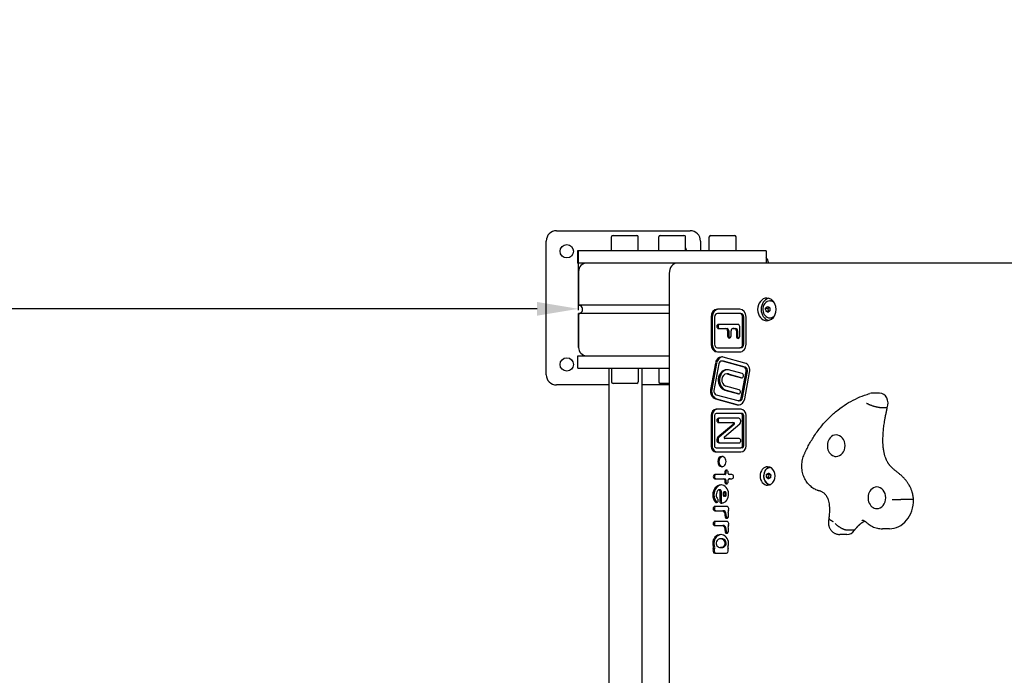
# Model space of a CAD drawing. Units: millimetres. Extents: x -2638 to 2327, y -1455 to 2539.
# Drawn here: x -1681 to -723, y 626 to 1264 of the extents above; entities that cross this region are included whole.
import ezdxf

# ---------------------------------------------------------------- set-up
doc = ezdxf.new("R2010")
doc.units = ezdxf.units.MM
doc.dimstyles.new('ISO-25', dxfattribs={"dimtxt": 2.5, "dimasz": 2.5, "dimexe": 1.25, "dimexo": 0.625, "dimtad": 1, "dimdec": 0, "dimtxsty": 'Standard', "dimcen": 2.5, "dimadec": 0, "dimazin": 0, "dimtfac": 1, "dimtdec": 0, "dimtmove": 0, "dimatfit": 3, "dimfxl": 1, "dimarcsym": 0})

# ---------------------------------------------------------------- blocks, each defined once
blk = doc.blocks.new('DS-34')
for p, q in [((6248.09, 389.54), (6378.09, 389.54)), ((6301.59, 370.04), (6301.59, 383.54)), ((6303.09, 385.04), (6326.09, 385.04)), ((6327.59, 370.04), (6327.59, 383.54)), ((6347.49, 370.04), (6347.49, 383.54)), ((6348.99, 385.04), (6371.99, 385.04)), ((6373.49, 370.04), (6373.49, 383.54)), ((6396.64, 370.04), (6396.64, 383.54)), ((6398.14, 385.04), (6421.14, 385.04)), ((6422.64, 370.04), (6422.64, 383.54)), ((6238.09, 249.54), (6238.09, 379.54)), ((6388.09, 379.54), (6388.09, 370.04)), ((6268.39, 370.04), (6268.39, 358.04)), ((6269.3, 370.04), (6268.39, 370.04)), ((6268.39, 370.04), (6268.39, 370.04)), ((6273.62, 370.04), (6269.3, 370.04)), ((6396.39, 370.04), (6273.62, 370.04)), ((6410.3, 370.04), (6396.39, 370.04)), ((6450.11, 370.04), (6410.3, 370.04)), ((6451.88, 370.04), (6450.11, 370.04)), ((6451.88, 370.04), (6451.88, 358.04)), ((6269.3, 358.04), (6268.39, 358.04)), ((6268.39, 358.04), (6268.39, 358.04)), ((6273.62, 358.04), (6269.3, 358.04)), ((6365.84, 358.04), (6273.62, 358.04)), ((7292.3, 358.04), (6365.84, 358.04)), ((6269.59, 350.04), (6269.59, 317.04)), ((6269.59, 317.04), (6269.59, 350.04)), ((6357.65, 348.04), (6357.65, -601.96)), ((6357.65, 317.04), (6269.59, 317.04)), ((6455.54, 321.29), (6456.11, 321.29)), ((6269.59, 309.04), (6269.59, 276.04)), ((6269.59, 276.04), (6269.59, 309.04)), ((6357.65, 309.04), (6269.59, 309.04)), ((6273.09, 314.65), (6273.09, 311.44)), ((6426.24, 313.22), (6404.63, 313.23)), ((6405.77, 309.13), (6404.63, 309.13)), ((6426.23, 309.12), (6404.63, 309.13)), ((6405.77, 309.13), (6404.63, 309.13)), ((6427.38, 309.12), (6405.77, 309.13)), ((6451.45, 314.35), (6454, 314.35)), ((6451.58, 311.47), (6454.13, 311.47)), ((6454, 314.35), (6454.85, 315.02)), ((6454.13, 311.47), (6454, 314.35)), ((6454.77, 311.07), (6454.13, 311.47)), ((6398.4, 305.63), (6398.39, 279.26)), ((6399.55, 305.63), (6399.54, 279.26)), ((6401.76, 305.63), (6401.75, 279.26)), ((6424.64, 298.46), (6405.68, 298.47)), ((6405.68, 298.47), (6405.68, 298.47)), ((6429.09, 279.24), (6429.1, 305.62)), ((6430.24, 279.24), (6430.25, 305.62)), ((6432.45, 279.24), (6432.46, 305.61)), ((6455.54, 304.79), (6456.11, 304.79)), ((6405.68, 294.37), (6412.75, 294.36)), ((6406.83, 294.37), (6413.9, 294.36)), ((6414.43, 292.31), (6414.43, 287.25)), ((6415.58, 292.31), (6415.58, 287.25)), ((6417.79, 287.25), (6417.79, 292.31)), ((6419.47, 294.36), (6421.28, 294.36)), ((6420.62, 294.36), (6419.47, 294.36)), ((6420.62, 294.36), (6419.47, 294.36)), ((6420.62, 294.36), (6422.43, 294.36)), ((6422.96, 292.31), (6422.96, 286.91)), ((6424.11, 292.31), (6424.1, 286.91)), ((6426.32, 286.91), (6426.32, 296.41)), ((6404.62, 275.75), (6426.23, 275.74)), ((6404.62, 271.65), (6426.22, 271.64)), ((6405.76, 271.65), (6426.31, 271.64)), ((6427.37, 275.74), (6426.23, 275.74)), ((6427.37, 275.74), (6426.23, 275.74)), ((6268.78, 268.04), (6272.99, 268.04)), ((6268.78, 256.04), (6268.78, 268.04)), ((6272.99, 268.04), (6357.65, 268.04)), ((6402.67, 260.91), (6397.91, 235.18)), ((6403.82, 260.91), (6399.06, 235.18)), ((6405.95, 260.01), (6401.19, 234.28)), ((6409.89, 262.74), (6408.75, 262.74)), ((6430.45, 256.85), (6409.38, 262.65)), ((6431.19, 260.85), (6410.12, 266.66)), ((6431.6, 256.85), (6410.52, 262.65)), ((6268.78, 256.04), (6272.99, 256.04)), ((6272.99, 256.04), (6357.65, 256.04)), ((6299.24, -509.96), (6299.24, 256.04)), ((6301.59, 256.04), (6301.59, 242.54)), ((6327.59, 256.04), (6327.59, 242.54)), ((6327.59, 256.04), (6327.59, 251.54)), ((6331.24, -509.96), (6331.24, 256.04)), ((6347.49, 256.04), (6347.49, 242.54)), ((6414.8, 250.3), (6413.65, 250.3)), ((6414.73, 250.16), (6427.86, 246.57)), ((6428.59, 250.57), (6415.47, 254.16)), ((6415.88, 250.16), (6428.78, 246.63)), ((6427.8, 226.94), (6432.62, 252.65)), ((6428.94, 226.94), (6433.76, 252.65)), ((6431.07, 226.02), (6435.89, 251.74)), ((6299.24, 239.54), (6248.09, 239.54)), ((6307.79, 241.04), (6303.09, 241.04)), ((6326.09, 241.04), (6307.79, 241.04)), ((6357.65, 239.54), (6331.24, 239.54)), ((6353.69, 241.04), (6348.99, 241.04)), ((6357.65, 241.04), (6353.69, 241.04)), ((6403.36, 230.09), (6424.37, 224.3)), ((6411.86, 234.48), (6424.96, 230.9)), ((6425.69, 234.9), (6412.59, 238.48)), ((6413.01, 234.48), (6425.87, 230.96)), ((6562.29, 231.55), (6555.41, 231.55)), ((6402.62, 226.09), (6423.63, 220.3)), ((6403.76, 226.09), (6424.78, 220.3)), ((6426.15, 224.22), (6425, 224.22)), ((6427.49, 215.96), (6403.32, 215.97)), ((6404.46, 211.87), (6403.32, 211.87)), ((6427.48, 211.86), (6403.32, 211.87)), ((6404.46, 211.87), (6403.32, 211.87)), ((6428.63, 211.86), (6404.46, 211.87)), ((6569.75, 217.43), (6562.87, 217.43)), ((6398.37, 209.93), (6398.36, 180.43)), ((6399.52, 209.93), (6399.51, 180.43)), ((6401.73, 209.93), (6401.72, 180.42)), ((6419.76, 201.19), (6405.04, 188.75)), ((6425.26, 207.12), (6405.67, 207.12)), ((6405.67, 207.12), (6405.67, 207.12)), ((6405.67, 203.02), (6419.29, 203.02)), ((6420.91, 201.19), (6406.19, 188.75)), ((6406.81, 203.02), (6420.44, 203.02)), ((6411.42, 189.16), (6426.25, 201.69)), ((6427.31, 204.16), (6427.31, 204.61)), ((6429.06, 180.42), (6429.07, 209.92)), ((6430.21, 180.42), (6430.22, 209.92)), ((6432.42, 180.42), (6432.43, 209.92)), ((6403.98, 186.28), (6403.98, 185.74)), ((6405.13, 186.28), (6405.13, 185.74)), ((6406.03, 183.24), (6425.62, 183.23)), ((6407.18, 183.24), (6425.66, 183.23)), ((6425.63, 187.33), (6411.89, 187.34)), ((6403.31, 178.49), (6427.48, 178.49)), ((6403.31, 174.38), (6427.48, 174.38)), ((6428.62, 178.49), (6427.48, 178.49)), ((6488.93, 171.85), (6488.93, 171.85)), ((6411.65, 154.72), (6411.65, 153.47)), ((6412.8, 154.72), (6412.8, 153.47)), ((6413.34, 156.77), (6413.33, 156.77)), ((6415.01, 153.47), (6415.01, 154.72)), ((6456.26, 159.29), (6456.34, 159.29)), ((6410.83, 152.47), (6402.14, 152.47)), ((6402.14, 152.47), (6402.14, 152.47)), ((6402.14, 148.37), (6410.83, 148.37)), ((6403.29, 148.37), (6411.98, 148.37)), ((6411.98, 152.47), (6410.83, 152.47)), ((6411.98, 152.47), (6410.84, 152.47)), ((6411.65, 147.37), (6411.65, 145.42)), ((6412.8, 147.37), (6412.8, 145.42)), ((6415.01, 145.42), (6415.01, 147.37)), ((6418.67, 152.47), (6415.83, 152.47)), ((6416.98, 148.37), (6415.83, 148.37)), ((6415.83, 148.37), (6418.67, 148.36)), ((6416.98, 148.37), (6415.83, 148.37)), ((6416.98, 148.37), (6418.7, 148.36)), ((6452.11, 149.93), (6454.66, 149.93)), ((6452.41, 152.79), (6454.96, 152.79)), ((6454.66, 149.93), (6454.96, 152.79)), ((6455.62, 149.04), (6454.66, 149.93)), ((6454.96, 152.79), (6455.45, 153.04)), ((6407.27, 137.58), (6406.12, 137.58)), ((6406.94, 136.57), (6406.94, 126.51)), ((6408.39, 142.36), (6407.78, 142.36)), ((6408.09, 136.57), (6408.09, 126.51)), ((6410.3, 134.52), (6410.3, 132.27)), ((6412.27, 135.52), (6411.12, 135.52)), ((6456.26, 142.79), (6456.34, 142.79)), ((6412.27, 131.27), (6411.12, 131.27)), ((6595.18, 128.09), (6588.3, 128.09)), ((6413.85, 121.39), (6402.13, 121.39)), ((6402.13, 121.39), (6402.13, 121.39)), ((6402.13, 117.29), (6409.9, 117.29)), ((6403.28, 117.29), (6411.05, 117.29)), ((6411.05, 117.29), (6409.9, 117.29)), ((6415.53, 118.83), (6415.53, 119.34)), ((6413.85, 106.85), (6402.13, 106.86)), ((6402.13, 106.86), (6402.13, 106.86)), ((6513.12, 109.6), (6513.12, 109.6)), ((6544.82, 107.94), (6544.82, 107.94)), ((6402.13, 102.76), (6409.9, 102.75)), ((6403.28, 102.76), (6411.04, 102.75)), ((6411.04, 102.75), (6409.9, 102.75)), ((6415.53, 104.3), (6415.53, 104.8)), ((6537.76, 98.29), (6530.88, 98.29)), ((6571.98, 99.67), (6565.1, 99.67)), ((6403.36, 91.59), (6402.21, 91.59)), ((6408.86, 89.99), (6407.71, 89.99)), ((6409.78, 89.88), (6408.63, 89.88)), ((6530.52, 94.13), (6523.63, 94.13)), ((6400.23, 78.87), (6400.31, 77.8)), ((6401.38, 78.87), (6401.45, 77.8)), ((6408.79, 81.42), (6407.64, 81.42)), ((6412.25, 83.07), (6411.11, 83.07)), ((6413.18, 85.8), (6412.04, 85.8)), ((6415.1, 77.83), (6415.16, 78.98)), ((6401.98, 75.92), (6413.42, 75.92)), ((6403.13, 75.92), (6413.46, 75.92))]:
    blk.add_line(p, q)
for centre in [(6258.09, 369.54), (6258.09, 259.54)]:
    blk.add_circle(centre, 6.5)
for centre, radius, start, end in [((6248.09, 379.54), 10, 90, 180), ((6303.09, 383.54), 1.5, 90, 180), ((6326.09, 383.54), 1.5, 0, 90), ((6348.99, 383.54), 1.5, 90, 180), ((6371.99, 383.54), 1.5, 0, 90), ((6378.09, 379.54), 10, 0, 90), ((6398.14, 383.54), 1.5, 90, 180), ((6421.14, 383.54), 1.5, 0, 90), ((6368.09, 369.54), 6.5, 4.41173, 33.88957), ((6248.09, 249.54), 10, 180, 270), ((6303.09, 242.54), 1.5, 180, 270), ((6326.09, 242.54), 1.5, 270, 0), ((6348.99, 242.54), 1.5, 180, 270), ((6555.41, 221.55), 10, 90, 105.83952), ((6504.24, 139.65), 3.18, 254.57865, 256.71354), ((6550.75, 107.62), 2.18, 227.37255, 229.85057)]:
    blk.add_arc(centre, radius, start, end)
for centre, major_axis, ratio, start_param, end_param in [((6277.24, 350.04), (0, 8), 0.955553, 0, 1.570796), ((6365.84, 348.04), (0, 10), 0.819152, 0, 1.570796), ((6448.97, 355.04), (0, 10), 0.573576, 5.017082, 5.750285), ((6269.59, 313.04), (0, -4), 0.955553, 0, 3.141593), ((6452.67, 313.04), (0, -11), 0.819152, 3.141593, 6.283185), ((6456.11, 313.04), (0, -11), 0.819152, 3.333739, 6.091039), ((6455.54, 313.04), (0, -8.25), 0.819152, 3.141593, 4.76699), ((6452.67, 313.04), (0, -11), 0.819152, 0, 3.141593), ((6455.54, 313.04), (0, -8.25), 0.819152, 2.360282, 3.141593), ((6456.11, 313.04), (0, -8.25), 0.819152, 2.607522, 3.141593), ((6404.63, 305.63), (0, 7.6), 0.819152, 0, 1.570465), ((6405.77, 305.63), (0, 7.6), 0.819152, 0.010573, 1.570465), ((6404.63, 305.63), (0, 3.5), 0.819152, 6.282863, 7.85365), ((6404.63, 305.63), (0, 7.6), 0.819152, 6.282863, 6.283185), ((6405.77, 305.63), (0, 3.5), 0.819152, 6.282863, 6.283185), ((6405.77, 305.63), (0, 3.5), 0.819152, 0, 0.000322), ((6426.23, 305.62), (0, 3.5), 0.819152, 4.712067, 6.282863), ((6426.23, 305.62), (0, 7.6), 0.819152, 4.712067, 6.282863), ((6427.38, 305.62), (0, 3.5), 0.819152, 4.712067, 6.282863), ((6455.54, 313.04), (0, -8.25), 0.819152, 4.76699, 6.283185), ((6455.54, 313.04), (0, -8.25), 0.819152, 0, 0.781311), ((6405.68, 296.42), (0, 2.05), 0.819152, 0, 1.570474), ((6406.83, 296.42), (0, 2.05), 0.819152, 0.020656, 1.570474), ((6405.68, 296.42), (0, 2.05), 0.819152, 6.282863, 6.283185), ((6424.64, 296.41), (0, 2.05), 0.819152, 4.712067, 6.282863), ((6456.11, 313.04), (0, -8.25), 0.819152, 0, 0.534071), ((6405.68, 296.42), (0, -2.05), 0.819152, 4.712067, 6.282863), ((6406.83, 296.42), (0, -2.05), 0.819152, 4.712067, 6.282863), ((6412.75, 292.31), (0, -2.05), 0.819152, 1.570474, 3.14127), ((6413.9, 292.31), (0, -2.05), 0.819152, 1.570474, 3.14127), ((6416.11, 287.25), (0, -2.05), 0.819152, 4.712067, 6.282863), ((6417.26, 287.25), (0, -2.05), 0.819152, 4.712067, 5.934713), ((6416.11, 287.25), (0, -2.05), 0.819152, 6.282863, 7.853659), ((6419.47, 292.31), (0, 2.05), 0.819152, 6.282863, 7.853659), ((6420.62, 292.31), (0, 2.05), 0.819152, 0, 0.000322), ((6420.62, 292.31), (0, 2.05), 0.819152, 6.282863, 6.283185), ((6421.28, 292.31), (0, -2.05), 0.819152, 1.570474, 3.14127), ((6422.43, 292.31), (0, -2.05), 0.819152, 1.570474, 3.14127), ((6404.62, 279.25), (0, -7.6), 0.819152, 4.712058, 6.282617), ((6405.77, 279.25), (0, -7.6), 0.819152, 4.712058, 6.282617), ((6404.62, 279.25), (0, -3.5), 0.819152, 4.712058, 6.282617), ((6424.64, 286.91), (0, -2.05), 0.819152, 4.712067, 6.282863), ((6425.78, 286.91), (0, -2.05), 0.819152, 4.712067, 5.934713), ((6424.64, 286.91), (0, -2.05), 0.819152, 6.282863, 7.853659), ((6426.23, 279.24), (0, -7.6), 0.819152, 6.282617, 7.853659), ((6426.23, 279.24), (0, -3.5), 0.819152, 0, 1.570474), ((6427.37, 279.24), (0, -3.5), 0.819152, 6.282617, 7.853659), ((6277.24, 276.04), (0, 8), 0.955553, 1.570796, 3.141571), ((6426.23, 279.24), (0, -3.5), 0.819152, 6.282617, 6.283185), ((6408.75, 259.24), (0, 7.6), 0.819152, 0, 1.348821), ((6409.89, 259.24), (0, 7.6), 0.819152, 0.092236, 1.348821), ((6408.75, 259.24), (0, 3.5), 0.819152, 0, 1.348821), ((6408.75, 259.24), (0, 7.6), 0.819152, 6.061193, 6.283185), ((6408.75, 259.24), (0, 3.5), 0.819152, 6.061193, 6.283185), ((6409.89, 259.24), (0, 3.5), 0.819152, 6.061193, 6.283185), ((6429.82, 253.43), (0, 7.6), 0.819152, 4.487495, 6.061194), ((6413.65, 244.32), (0, 10.08), 0.819152, 0, 2.923112), ((6414.8, 244.32), (0, 10.08), 0.819152, 0.069495, 2.923112), ((6413.65, 244.32), (0, 5.98), 0.819152, 0, 2.923112), ((6413.65, 244.32), (0, 10.08), 0.819152, 6.061227, 6.283185), ((6413.65, 244.32), (0, 5.98), 0.819152, 6.061227, 6.283185), ((6414.8, 244.32), (0, 5.98), 0.819152, 0, 0.000341), ((6414.8, 244.32), (0, 5.98), 0.819152, 6.061227, 6.283185), ((6428.23, 248.57), (0, 2.05), 0.819152, 4.492169, 6.062966), ((6429.82, 253.43), (0, 3.5), 0.819152, 4.487495, 6.061194), ((6430.97, 253.43), (0, 3.5), 0.819152, 4.487495, 6.061194), ((6428.23, 248.57), (0, -2.05), 0.819152, 6.062965, 6.283185), ((6428.23, 248.57), (0, -2.05), 0.819152, 0, 1.350576), ((6403.99, 233.51), (0, -7.6), 0.819152, 4.490414, 6.061203), ((6405.14, 233.51), (0, -7.6), 0.819152, 4.490414, 6.061203), ((6403.99, 233.51), (0, -3.5), 0.819152, 4.490414, 6.061203), ((6425.32, 232.9), (0, -2.05), 0.819152, 6.062965, 6.283185), ((6425.32, 232.9), (0, -2.05), 0.819152, 0, 1.350576), ((6425.32, 232.9), (0, 2.05), 0.819152, 4.492169, 6.062966), ((6562.29, 221.55), (0, 10), 0.819152, 4.287084, 6.283185), ((6425, 227.72), (0, -7.6), 0.819152, 6.061203, 6.283185), ((6425, 227.72), (0, -3.5), 0.819152, 6.061203, 6.283185), ((6426.15, 227.72), (0, -7.6), 0.819152, 6.061203, 6.19095), ((6425, 227.72), (0, -3.5), 0.819152, 0, 1.345903), ((6425, 227.72), (0, -7.6), 0.819152, 0, 1.345903), ((6426.15, 227.72), (0, -3.5), 0.819152, 0, 1.345903), ((6403.32, 209.93), (0, 6.04), 0.819152, 0, 1.57039), ((6404.46, 209.93), (0, 6.04), 0.819152, 0.011903, 1.57039), ((6403.32, 209.93), (0, 1.94), 0.819152, 6.282863, 7.853575), ((6403.32, 209.93), (0, 6.04), 0.819152, 6.282863, 6.283185), ((6404.46, 209.93), (0, 1.94), 0.819152, 6.282863, 6.283185), ((6404.46, 209.93), (0, 1.94), 0.819152, 0, 0.000322), ((6427.48, 209.92), (0, 1.94), 0.819152, 4.712067, 6.282863), ((6427.48, 209.92), (0, 6.04), 0.819152, 4.712067, 6.282863), ((6428.63, 209.92), (0, 1.94), 0.819152, 4.712067, 6.282863), ((6405.67, 205.07), (0, 2.05), 0.819152, 0, 1.570474), ((6405.67, 205.07), (0, -2.05), 0.819152, 4.712067, 6.282863), ((6406.81, 205.07), (0, 2.05), 0.819152, 0.020656, 1.570474), ((6406.81, 205.07), (0, -2.05), 0.819152, 4.712067, 6.282863), ((6405.67, 205.07), (0, 2.05), 0.819152, 6.282863, 6.283185), ((6419.29, 202.02), (0, 1), 0.819152, 3.747311, 6.282863), ((6420.44, 202.02), (0, 1), 0.819152, 3.747311, 6.282863), ((6425.26, 204.62), (0, 2.5), 0.819152, 4.712067, 6.282863), ((6424.85, 204.16), (0, -3), 0.819152, 0.605718, 1.570474), ((6406.44, 186.28), (0, 3), 0.819152, 0.605718, 1.570474), ((6406.03, 185.74), (0, -2.5), 0.819152, 4.712067, 6.282863), ((6407.59, 186.28), (0, 3), 0.819152, 0.605718, 1.570474), ((6407.18, 185.74), (0, -2.5), 0.819152, 4.712067, 6.282863), ((6411.89, 188.34), (0, 1), 0.819152, 0.605718, 3.14127), ((6425.62, 185.28), (0, -2.05), 0.819152, 6.282863, 7.853659), ((6425.62, 185.28), (0, 2.05), 0.819152, 4.712067, 6.282863), ((6520.04, 180.52), (0, 10.5), 0.819152, 0.761555, 3.141593), ((6520.04, 180.52), (0, 10.5), 0.819152, 0, 0.761555), ((6520.04, 180.52), (0, 10.5), 0.819152, 3.141593, 6.283185), ((6403.31, 180.42), (0, -6.04), 0.819152, 4.711983, 6.283185), ((6404.45, 180.42), (0, -6.04), 0.819152, 4.711983, 6.283185), ((6403.31, 180.42), (0, -1.94), 0.819152, 4.711983, 6.283185), ((6427.48, 180.42), (0, -1.94), 0.819152, 0, 1.570474), ((6427.48, 180.42), (0, -6.04), 0.819152, 0, 1.570474), ((6428.62, 180.42), (0, -1.94), 0.819152, 0, 1.570474), ((6408.91, 165.04), (0, -5), 0.819152, 3.141593, 6.283185), ((6410.06, 165.04), (0, -5), 0.819152, 3.282096, 6.142682), ((6408.91, 165.04), (0, -5), 0.819152, 0, 3.141593), ((6410.84, 153.47), (0, 1), 0.819152, 3.141593, 4.712067), ((6413.33, 154.72), (0, 2.05), 0.819152, 0, 1.570474), ((6411.98, 153.47), (0, 1), 0.819152, 3.14127, 4.712067), ((6414.48, 154.72), (0, 2.05), 0.819152, 0.348472, 1.570474), ((6413.33, 154.72), (0, 2.05), 0.819152, 6.282863, 6.283185), ((6413.33, 154.72), (0, 2.05), 0.819152, 4.712067, 6.282863), ((6415.83, 153.47), (0, -1), 0.819152, 4.712067, 6.282863), ((6453.4, 151.04), (0, -9), 0.819152, 3.141593, 6.283185), ((6456.84, 151.04), (0, -9), 0.819152, 3.377168, 6.04761), ((6456.26, 151.04), (0, -8.25), 0.819152, 3.141593, 4.58482), ((6453.4, 151.04), (0, -9), 0.819152, 0, 3.141593), ((6456.26, 151.04), (0, -8.25), 0.819152, 3.129817, 3.141593), ((6402.14, 150.42), (0, 2.05), 0.819152, 0, 1.570474), ((6402.14, 150.42), (0, -2.05), 0.819152, 4.712067, 6.282863), ((6403.29, 150.42), (0, 2.05), 0.819152, 0.020656, 1.570474), ((6403.29, 150.42), (0, -2.05), 0.819152, 4.712067, 6.282863), ((6402.14, 150.42), (0, 2.05), 0.819152, 6.282863, 6.283185), ((6410.84, 153.47), (0, 1), 0.819152, 3.14127, 3.141593), ((6410.83, 147.37), (0, -1), 0.819152, 1.570474, 3.14127), ((6413.33, 145.42), (0, -2.05), 0.819152, 4.712067, 6.282863), ((6411.98, 147.37), (0, -1), 0.819152, 1.570474, 3.14127), ((6414.48, 145.42), (0, -2.05), 0.819152, 4.712067, 5.934713), ((6413.33, 145.42), (0, -2.05), 0.819152, 6.282863, 7.853659), ((6415.83, 147.36), (0, 1), 0.819152, 6.282863, 7.853659), ((6416.98, 147.36), (0, 1), 0.819152, 0, 0.000322), ((6416.98, 147.36), (0, 1), 0.819152, 6.282863, 6.283185), ((6418.67, 150.41), (0, 2.05), 0.819152, 4.712067, 6.282863), ((6418.67, 150.41), (0, -2.05), 0.819152, 6.282863, 7.853659), ((6456.26, 151.04), (0, -8.25), 0.819152, 4.58482, 6.283185), ((6408.17, 132.44), (0, 9.93), 0.819152, 0.04733, 1.538517), ((6409.31, 132.44), (0, 9.93), 0.819152, 0.079652, 1.538517), ((6408.17, 132.44), (0, 5.83), 0.819152, 0.543436, 1.538517), ((6406.12, 136.57), (0, -1), 0.819152, 3.141593, 3.685029), ((6406.12, 136.57), (0, -1), 0.819152, 1.570474, 3.141593), ((6407.27, 136.57), (0, -1), 0.819152, 3.141593, 3.141984), ((6407.27, 136.57), (0, -1), 0.819152, 1.570474, 3.141593), ((6408.09, 133.4), (0, -8.97), 0.819152, 3.141593, 3.182996), ((6408.09, 133.4), (0, -8.97), 0.819152, 0.094113, 3.141593), ((6411.12, 134.52), (0, 1), 0.819152, 0, 1.570474), ((6411.12, 134.52), (0, 1), 0.819152, 5.006128, 6.283185), ((6408.09, 133.4), (0, 4.87), 0.819152, 4.418006, 5.006128), ((6412.27, 134.52), (0, 1), 0.819152, 5.006128, 6.283185), ((6409.23, 133.4), (0, 4.87), 0.819152, 4.418006, 5.006128), ((6456.26, 151.04), (0, -8.25), 0.819152, 0, 0.011776), ((6559.6, 129.85), (0, 10.5), 0.819152, 0.761555, 3.141593), ((6559.6, 129.85), (0, 10.5), 0.819152, 0, 0.761555), ((6559.6, 129.85), (0, 10.5), 0.819152, 3.141593, 6.283185), ((6407.39, 132.5), (0, -8.98), 0.819152, 4.683403, 5.567161), ((6408.54, 132.5), (0, -8.98), 0.819152, 4.683403, 5.567161), ((6403.67, 127.27), (0, -2.05), 0.819152, 5.567161, 6.283185), ((6407.4, 132.5), (0, -4.88), 0.819152, 4.686197, 5.567152), ((6403.67, 127.27), (0, -2.05), 0.819152, 0, 1.061545), ((6404.81, 127.27), (0, -2.05), 0.819152, 5.567161, 5.934713), ((6403.67, 127.27), (0, 2.05), 0.819152, 4.203138, 5.567162), ((6408.62, 126.51), (0, -2.05), 0.819152, 4.712067, 6.283185), ((6409.77, 126.51), (0, -2.05), 0.819152, 4.712067, 5.988732), ((6408.62, 126.51), (0, -2.05), 0.819152, 0, 0.094113), ((6411.12, 132.27), (0, -1), 0.819152, 4.712067, 6.283185), ((6411.12, 132.27), (0, -1), 0.819152, 0, 1.276413), ((6412.27, 132.27), (0, -1), 0.819152, 0, 1.276413), ((6571.98, 128), (0, -28.33), 0.819152, 0, 1.573839), ((6402.13, 119.34), (0, 2.05), 0.819152, 0, 1.570474), ((6402.13, 119.34), (0, -2.05), 0.819152, 4.712067, 6.282863), ((6403.28, 119.34), (0, 2.05), 0.819152, 0.020656, 1.570474), ((6403.28, 119.34), (0, -2.05), 0.819152, 4.712067, 6.282863), ((6402.13, 119.34), (0, 2.05), 0.819152, 6.282863, 6.283185), ((6408.66, 113.38), (0, -4.19), 0.819152, 1.334072, 2.773202), ((6409.81, 113.38), (0, -4.19), 0.819152, 1.334072, 2.773202), ((6413.85, 119.34), (0, 2.05), 0.819152, 4.712067, 6.282863), ((6416.7, 116.66), (0, 2.05), 0.819152, 1.010646, 1.893363), ((6408.66, 113.38), (0, 8.29), 0.819152, 4.475664, 5.034956), ((6413.85, 118.83), (0, 2.05), 0.819152, 4.152239, 4.712067), ((6402.13, 104.81), (0, 2.05), 0.819152, 0, 1.570474), ((6403.28, 104.81), (0, 2.05), 0.819152, 0.020656, 1.570474), ((6402.13, 104.81), (0, 2.05), 0.819152, 6.282863, 6.283185), ((6413.63, 111.91), (0, -2.05), 0.819152, 4.475664, 5.819172), ((6413.63, 111.91), (0, -2.05), 0.819152, 5.819172, 6.283185), ((6414.78, 111.91), (0, -2.05), 0.819152, 4.475664, 5.819172), ((6413.63, 111.91), (0, -2.05), 0.819152, 0, 1.334072), ((6413.85, 104.8), (0, 2.05), 0.819152, 4.712067, 6.282863), ((6414.78, 111.91), (0, -2.05), 0.819152, 5.819172, 5.934713), ((6402.13, 104.81), (0, -2.05), 0.819152, 4.712067, 6.282863), ((6403.28, 104.81), (0, -2.05), 0.819152, 4.712067, 6.282863), ((6408.66, 98.84), (0, -4.19), 0.819152, 1.334072, 2.773202), ((6409.81, 98.84), (0, -4.19), 0.819152, 1.334072, 2.773202), ((6413.63, 97.38), (0, -2.05), 0.819152, 4.475664, 5.819172), ((6414.78, 97.38), (0, -2.05), 0.819152, 4.475664, 5.819172), ((6413.63, 97.38), (0, -2.05), 0.819152, 0, 1.334072), ((6416.7, 102.12), (0, 2.05), 0.819152, 1.010646, 1.893363), ((6408.66, 98.84), (0, 8.29), 0.819152, 4.475664, 5.034956), ((6413.85, 104.3), (0, 2.05), 0.819152, 4.152239, 4.712067), ((6530.52, 105.62), (0, -11.49), 0.819152, 0, 0.878987), ((6406.46, 85.69), (0, 7.86), 0.819152, 0.721645, 1.595149), ((6407.61, 85.69), (0, 7.86), 0.819152, 0.721645, 1.595149), ((6407.97, 83.08), (0, 11.04), 0.819152, 0.032048, 0.6908), ((6406.5, 85.67), (0, -3.81), 0.819152, 4.301526, 5.43104), ((6409.12, 83.08), (0, 11.04), 0.819152, 0.089131, 0.6908), ((6407.71, 84.16), (0, 5.82), 0.819152, 0, 1.022787), ((6407.57, 83.44), (0, 10.68), 0.819152, 5.580207, 6.26993), ((6407.71, 84.16), (0, 5.82), 0.819152, 6.088862, 6.283185), ((6408.02, 84.96), (0, 4.97), 0.819152, 4.882204, 6.132154), ((6408.86, 84.16), (0, 5.82), 0.819152, 6.088862, 6.283185), ((6409.17, 84.96), (0, 4.97), 0.819152, 4.882204, 6.132154), ((6413.63, 97.38), (0, -2.05), 0.819152, 5.819172, 6.283185), ((6409.1, 85.77), (0, 7.69), 0.819152, 4.720591, 5.569842), ((6414.78, 97.38), (0, -2.05), 0.819152, 5.819172, 5.934713), ((6406.5, 85.69), (0, -7.91), 0.819152, 4.736647, 5.158775), ((6401.9, 79.05), (0, -2.05), 0.819152, 4.10529, 4.800047), ((6401.98, 77.97), (0, -2.05), 0.819152, 4.800047, 6.282863), ((6399.14, 81.39), (0, 2.05), 0.819152, 4.10529, 5.158775), ((6407.65, 85.69), (0, -7.91), 0.819152, 4.736647, 5.158775), ((6403.05, 79.05), (0, -2.05), 0.819152, 4.10529, 4.800047), ((6403.13, 77.97), (0, -2.05), 0.819152, 4.800047, 6.282863), ((6400.29, 81.39), (0, 2.05), 0.819152, 4.10529, 5.158775), ((6407.75, 87.79), (0, -6.38), 0.819152, 5.524595, 6.232614), ((6407.64, 87.67), (0, -6.25), 0.819152, 6.252421, 6.283185), ((6407.64, 87.67), (0, -6.25), 0.819152, 0, 0.743204), ((6408.79, 87.67), (0, -6.25), 0.819152, 0, 0.743204), ((6409.1, 85.69), (0, -3.59), 0.819152, 0.751236, 1.600486), ((6410.25, 85.69), (0, -3.59), 0.819152, 0.751236, 1.600486), ((6413.42, 77.97), (0, -2.05), 0.819152, 6.282863, 7.787245), ((6416.26, 81.43), (0, 2.05), 0.819152, 1.109608, 2.169328), ((6409.25, 85.68), (0, 7.5), 0.819152, 4.2512, 4.732749), ((6413.49, 79.12), (0, 2.05), 0.819152, 4.645652, 5.310921)]:
    blk.add_ellipse(centre, major_axis=major_axis, ratio=ratio, start_param=start_param, end_param=end_param)
for points, knots in [([(6451.45, 314.35), (6451.58, 314.47), (6451.77, 314.64), (6452.04, 314.86), (6452.24, 315.03), (6452.46, 315.2), (6452.85, 315.51), (6453.18, 315.75), (6453.43, 315.93)], [0, 0, 0, 0, 2.057118, 2.926393, 3.860494, 4.877442, 5.912408, 9, 9, 9, 9]), ([(6453.43, 315.93), (6453.57, 315.83), (6453.78, 315.69), (6454.06, 315.5), (6454.28, 315.36), (6454.51, 315.22), (6454.92, 314.97), (6455.27, 314.77), (6455.54, 314.62)], [0, 0, 0, 0, 2.057118, 2.926393, 3.860494, 4.877442, 5.912408, 9, 9, 9, 9]), ([(6451.45, 312.91), (6451.44, 313.23), (6451.43, 313.71), (6451.45, 314.19), (6451.45, 314.35)], [0, 0, 0, 0, 3.370305, 5, 5, 5, 5]), ([(6451.45, 312.91), (6451.47, 312.58), (6451.5, 312.1), (6451.56, 311.62), (6451.58, 311.47)], [0, 0, 0, 0, 3.370305, 5, 5, 5, 5]), ([(6453.69, 310.16), (6453.51, 310.26), (6453.18, 310.44), (6452.78, 310.68), (6452.48, 310.87), (6452.24, 311.02), (6451.94, 311.22), (6451.72, 311.37), (6451.58, 311.47)], [0, 0, 0, 0, 2.057118, 3.860494, 4.877442, 5.912408, 6.95344, 9, 9, 9, 9]), ([(6455.67, 311.74), (6455.5, 311.62), (6455.19, 311.39), (6454.82, 311.11), (6454.53, 310.88), (6454.31, 310.7), (6454.02, 310.46), (6453.82, 310.28), (6453.69, 310.16)], [0, 0, 0, 0, 2.057118, 3.860494, 4.877442, 5.912408, 6.95344, 9, 9, 9, 9]), ([(6455.54, 314.62), (6455.53, 314.4), (6455.52, 314.09), (6455.53, 313.68), (6455.53, 313.38), (6455.55, 313.06), (6455.57, 312.72), (6455.6, 312.28), (6455.64, 311.95), (6455.67, 311.74)], [0, 0, 0, 0, 2.285687, 3.251548, 4.289438, 5.41938, 6.569342, 7.726044, 10, 10, 10, 10]), ([(6488.93, 171.85), (6488.93, 171.85), (6488.93, 171.85), (6488.93, 171.86), (6488.94, 171.87), (6489.11, 172.26), (6489.27, 172.63), (6489.62, 173.41), (6489.8, 173.81), (6490.37, 175.03), (6490.75, 175.84), (6491.92, 178.24), (6492.74, 179.82), (6495.27, 184.49), (6497.09, 187.51), (6501.19, 193.68), (6503.51, 196.81), (6508.36, 202.68), (6510.89, 205.43), (6516.11, 210.55), (6518.8, 212.91), (6524.31, 217.26), (6527.13, 219.24), (6532.86, 222.83), (6535.76, 224.43), (6541.64, 227.27), (6544.62, 228.51), (6549.3, 230.16), (6550.98, 230.69), (6552.68, 231.17)], [0.035551, 0.035551, 0.035551, 0.035551, 0.03793, 0.03793, 0.071102, 0.071102, 1.088358, 1.088358, 2.212268, 2.212268, 4.460087, 4.460087, 8.955726, 8.955726, 17.947002, 17.947002, 28.039532, 28.039532, 37.886998, 37.886998, 47.495262, 47.495262, 56.875527, 56.875527, 66.045976, 66.045976, 75.032333, 75.032333, 80, 80, 80, 80]), ([(6562.87, 217.43), (6562.6, 217.43), (6562.06, 217.5), (6561.17, 217.63), (6560.28, 217.8), (6559.34, 218.01), (6558.34, 218.27), (6557.29, 218.57), (6556.22, 218.9), (6555.14, 219.26), (6554.08, 219.65), (6553.1, 220.02), (6552.3, 220.35), (6551.73, 220.59), (6551.37, 220.75), (6551.14, 220.85), (6550.96, 220.94), (6550.79, 221.02), (6550.6, 221.11), (6550.4, 221.2), (6550.2, 221.29), (6550, 221.38), (6549.82, 221.47), (6549.72, 221.53), (6549.67, 221.55)], [0, 0, 0, 0, 2.257261, 4.225276, 5.979487, 7.777338, 9.625721, 11.446099, 13.270444, 15.089784, 16.905716, 18.65156, 20.106907, 21.144274, 21.735274, 22.102398, 22.406335, 22.753365, 23.119468, 23.505592, 23.902546, 24.33435, 24.7009, 25, 25, 25, 25]), ([(6595.18, 128.09), (6595.18, 128.28), (6595.14, 128.77), (6595.07, 129.59), (6595, 130.23), (6594.94, 130.69), (6594.88, 131.06), (6594.83, 131.4), (6594.77, 131.78), (6594.68, 132.26), (6594.57, 132.85), (6594.41, 133.55), (6594.23, 134.31), (6593.99, 135.19), (6593.68, 136.18), (6593.29, 137.3), (6592.82, 138.49), (6592.23, 139.84), (6591.46, 141.37), (6590.62, 142.83), (6589.82, 144.07), (6589.11, 145.1), (6588.37, 146.11), (6587.53, 147.16), (6586.55, 148.3), (6585.47, 149.46), (6584.31, 150.61), (6583.16, 151.68), (6582.04, 152.64), (6580.95, 153.54), (6579.93, 154.35), (6579.03, 155.07), (6578.21, 155.72), (6577.32, 156.43), (6576.34, 157.24), (6575.36, 158.08), (6574.53, 158.84), (6573.83, 159.52), (6573.2, 160.16), (6572.59, 160.83), (6572.02, 161.51), (6571.5, 162.17), (6571.02, 162.83), (6570.56, 163.51), (6570.09, 164.29), (6569.54, 165.26), (6568.87, 166.62), (6568.1, 168.47), (6567.26, 170.99), (6566.5, 174.13), (6565.92, 177.76), (6565.6, 181.43), (6565.48, 184.93), (6565.51, 188), (6565.62, 190.83), (6565.8, 193.5), (6566.05, 196.19), (6566.34, 198.83), (6566.7, 201.49), (6567.11, 204.24), (6567.64, 207.36), (6568.28, 210.71), (6569, 214.15), (6569.5, 216.36), (6569.75, 217.43)], [0, 0, 0, 0, 0.347576, 0.623475, 0.809786, 0.950725, 1.061661, 1.170229, 1.297831, 1.466798, 1.685618, 1.937268, 2.221408, 2.519824, 2.934311, 3.368118, 3.846114, 4.432277, 5.160157, 5.9955, 6.668665, 7.223029, 7.78102, 8.509766, 9.276162, 10.131475, 11.033884, 11.952096, 12.834283, 13.717115, 14.67045, 15.483208, 16.135899, 16.916884, 17.981723, 19.095083, 20.060973, 20.822434, 21.594528, 22.40466, 23.200871, 23.972528, 24.694752, 25.419503, 26.165462, 27.133594, 28.377422, 30.067323, 32.188519, 34.853156, 37.632239, 40.47717, 42.887328, 45.102653, 46.934377, 48.767693, 50.607705, 52.425531, 54.170935, 56.016677, 58.015191, 60.500941, 62.820847, 65, 65, 65, 65]), ([(6503.4, 136.58), (6503.39, 136.58), (6503.39, 136.58), (6503.35, 136.59), (6503.31, 136.6), (6503.24, 136.62), (6503.19, 136.64), (6503.07, 136.67), (6502.98, 136.7), (6502.73, 136.78), (6502.56, 136.83), (6502.05, 137), (6501.72, 137.12), (6500.73, 137.51), (6500.08, 137.8), (6498.77, 138.47), (6498.1, 138.86), (6496.81, 139.71), (6496.19, 140.17), (6494.97, 141.17), (6494.39, 141.71), (6493.26, 142.85), (6492.73, 143.46), (6491.71, 144.73), (6491.23, 145.4), (6490.32, 146.81), (6489.9, 147.54), (6489.13, 149.05), (6488.77, 149.84), (6488.14, 151.46), (6487.86, 152.3), (6487.38, 154.01), (6487.17, 154.89), (6486.85, 156.68), (6486.74, 157.6), (6486.59, 159.46), (6486.57, 160.41), (6486.61, 162.31), (6486.69, 163.27), (6486.92, 165.14), (6487.09, 166.06), (6487.5, 167.85), (6487.75, 168.72), (6488.3, 170.35), (6488.63, 171.09), (6488.93, 171.85), (6488.93, 171.85), (6488.93, 171.85), (6488.93, 171.85), (6488.93, 171.85)], [0.001543, 0.001543, 0.001543, 0.001543, 0.009259, 0.009259, 0.107173, 0.107173, 0.222062, 0.222062, 0.451839, 0.451839, 0.911394, 0.911394, 1.830503, 1.830503, 3.667178, 3.667178, 5.643245, 5.643245, 7.642464, 7.642464, 9.667632, 9.667632, 11.72079, 11.72079, 13.803489, 13.803489, 15.917099, 15.917099, 18.063334, 18.063334, 20.244726, 20.244726, 22.465157, 22.465157, 24.730421, 24.730421, 27.048857, 27.048857, 29.400228, 29.400228, 31.69112, 31.69112, 33.932364, 33.932364, 35.953914, 35.953914, 35.955139, 35.955139, 35.956302, 35.956302, 35.956302, 35.956302]), ([(6452.41, 152.79), (6452.55, 152.88), (6452.76, 153), (6453.06, 153.16), (6453.28, 153.27), (6453.52, 153.4), (6453.95, 153.61), (6454.31, 153.78), (6454.59, 153.91)], [0, 0, 0, 0, 2.057118, 2.926393, 3.860494, 4.877442, 5.912408, 9, 9, 9, 9]), ([(6454.59, 153.91), (6454.71, 153.77), (6454.89, 153.58), (6455.14, 153.33), (6455.33, 153.15), (6455.54, 152.96), (6455.91, 152.62), (6456.23, 152.35), (6456.47, 152.16)], [0, 0, 0, 0, 2.057118, 2.926393, 3.860494, 4.877442, 5.912408, 9, 9, 9, 9]), ([(6452.19, 151.36), (6452.16, 151.04), (6452.12, 150.56), (6452.11, 150.08), (6452.11, 149.93)], [0, 0, 0, 0, 3.370305, 5, 5, 5, 5]), ([(6453.99, 148.18), (6453.82, 148.31), (6453.53, 148.56), (6453.17, 148.88), (6452.9, 149.13), (6452.69, 149.33), (6452.42, 149.6), (6452.23, 149.8), (6452.11, 149.93)], [0, 0, 0, 0, 2.057118, 3.860494, 4.877442, 5.912408, 6.95344, 9, 9, 9, 9]), ([(6452.19, 151.36), (6452.22, 151.68), (6452.29, 152.16), (6452.38, 152.64), (6452.41, 152.79)], [0, 0, 0, 0, 3.370305, 5, 5, 5, 5]), ([(6456.17, 149.29), (6455.98, 149.21), (6455.64, 149.05), (6455.23, 148.85), (6454.92, 148.69), (6454.67, 148.56), (6454.36, 148.39), (6454.13, 148.26), (6453.99, 148.18)], [0, 0, 0, 0, 2.057118, 3.860494, 4.877442, 5.912408, 6.95344, 9, 9, 9, 9]), ([(6456.47, 152.16), (6456.43, 151.94), (6456.35, 151.53), (6456.28, 151.01), (6456.24, 150.6), (6456.21, 150.27), (6456.18, 149.83), (6456.17, 149.51), (6456.17, 149.29)], [0, 0, 0, 0, 2.057118, 3.860494, 4.877442, 5.912408, 6.95344, 9, 9, 9, 9]), ([(6513.12, 109.6), (6513.12, 109.61), (6513.12, 109.62), (6513.13, 109.69), (6513.14, 109.75), (6513.37, 111.32), (6513.54, 112.84), (6513.77, 115.82), (6513.83, 117.27), (6513.8, 119.96), (6513.74, 121.19), (6513.49, 123.41), (6513.34, 124.41), (6512.94, 126.21), (6512.72, 127.02), (6512.27, 128.35), (6512.06, 128.89), (6511.58, 129.99), (6511.29, 130.55), (6510.7, 131.54), (6510.4, 131.98), (6509.79, 132.77), (6509.48, 133.13), (6508.85, 133.78), (6508.53, 134.07), (6507.88, 134.59), (6507.55, 134.83), (6506.87, 135.26), (6506.51, 135.45), (6505.78, 135.81), (6505.4, 135.97), (6504.58, 136.26), (6504.15, 136.39), (6503.64, 136.52), (6503.57, 136.54), (6503.51, 136.55)], [1.066227, 1.066227, 1.066227, 1.066227, 1.090702, 1.090702, 1.240131, 1.240131, 5.052957, 5.052957, 8.681934, 8.681934, 11.734946, 11.734946, 14.260781, 14.260781, 16.418417, 16.418417, 17.947145, 17.947145, 19.705837, 19.705837, 21.289245, 21.289245, 22.842856, 22.842856, 24.353723, 24.353723, 25.862415, 25.862415, 27.404945, 27.404945, 29.017856, 29.017856, 30.744113, 30.744113, 31, 31, 31, 31]), ([(6588.3, 128.09), (6588.03, 128.09), (6587.46, 128.08), (6586.54, 128.08), (6585.6, 128.06), (6584.6, 128.05), (6583.53, 128.02), (6582.41, 128), (6580.88, 127.96), (6579.31, 127.92), (6577.79, 127.87), (6576.67, 127.83), (6575.69, 127.79), (6574.92, 127.76), (6574.52, 127.74), (6574.37, 127.74)], [0, 0, 0, 0, 1.459095, 2.731628, 3.867536, 5.033117, 6.233607, 7.417511, 8.605638, 10.979738, 12.165401, 13.320823, 14.551093, 15.434513, 16, 16, 16, 16]), ([(6513.12, 109.63), (6513.07, 109.49), (6513.02, 109.35), (6512.86, 108.84), (6512.76, 108.46), (6512.59, 107.7), (6512.53, 107.32), (6512.45, 106.54), (6512.42, 106.14), (6512.41, 105.34), (6512.43, 104.94), (6512.5, 104.14), (6512.56, 103.75), (6512.71, 102.97), (6512.8, 102.59), (6513.03, 101.85), (6513.16, 101.48), (6513.46, 100.77), (6513.62, 100.42), (6513.99, 99.74), (6514.19, 99.4), (6514.62, 98.76), (6514.86, 98.45), (6515.36, 97.85), (6515.62, 97.56), (6516.19, 97.01), (6516.49, 96.75), (6517.11, 96.26), (6517.44, 96.03), (6518.12, 95.61), (6518.47, 95.41), (6519.19, 95.06), (6519.57, 94.91), (6520.33, 94.63), (6520.72, 94.52), (6521.51, 94.33), (6521.91, 94.26), (6522.75, 94.16), (6523.19, 94.13), (6523.63, 94.13)], [4.35487, 4.35487, 4.35487, 4.35487, 4.821026, 4.821026, 6.018896, 6.018896, 7.224865, 7.224865, 8.448598, 8.448598, 9.700885, 9.700885, 10.929306, 10.929306, 12.138628, 12.138628, 13.338069, 13.338069, 14.53482, 14.53482, 15.734359, 15.734359, 16.940623, 16.940623, 18.155986, 18.155986, 19.381445, 19.381445, 20.6169, 20.6169, 21.861466, 21.861466, 23.11377, 23.11377, 24.372187, 24.372187, 25.634998, 25.634998, 27, 27, 27, 27]), ([(6513.12, 109.6), (6513.11, 109.53), (6513.14, 109.39), (6513.3, 109.15), (6513.54, 108.92), (6513.82, 108.69), (6514.17, 108.45), (6514.55, 108.2), (6514.94, 107.97), (6515.26, 107.77), (6515.57, 107.59), (6515.85, 107.43), (6516.09, 107.3), (6516.28, 107.19), (6516.47, 107.07), (6516.66, 106.96), (6516.86, 106.83), (6516.99, 106.75), (6517.06, 106.7)], [0, 0, 0, 0, 2.52268, 4.55374, 6.440277, 8.10935, 9.600136, 11.486951, 12.844012, 13.788347, 14.76753, 15.784737, 16.31237, 16.847777, 17.380371, 17.916373, 18.456976, 19, 19, 19, 19]), ([(6537.76, 98.29), (6537.96, 98.55), (6538.32, 99), (6538.81, 99.6), (6539.24, 100.11), (6539.62, 100.55), (6539.93, 100.9), (6540.18, 101.17), (6540.37, 101.39), (6540.57, 101.6), (6540.77, 101.81), (6541.01, 102.06), (6541.35, 102.41), (6541.79, 102.85), (6542.31, 103.34), (6542.85, 103.83), (6543.42, 104.32), (6544.06, 104.83), (6544.71, 105.32), (6545.3, 105.72), (6545.8, 106.05), (6546.3, 106.35), (6546.81, 106.62), (6547.31, 106.87), (6547.62, 107.01), (6547.77, 107.08)], [0, 0, 0, 0, 1.442653, 2.752374, 3.953645, 5.06261, 5.950432, 6.536448, 7.062446, 7.563779, 8.09663, 8.671245, 9.463287, 10.750282, 12.145371, 13.507497, 14.872944, 16.588753, 18.362196, 19.846322, 21.031494, 22.221139, 23.61027, 24.869891, 26, 26, 26, 26]), ([(6549.32, 105.98), (6549.29, 106), (6549.27, 106.02), (6549.21, 106.07), (6549.18, 106.09), (6549.08, 106.18), (6549.01, 106.23), (6548.81, 106.39), (6548.68, 106.48), (6548.35, 106.72), (6548.14, 106.86), (6547.89, 107.01), (6547.83, 107.05), (6547.66, 107.14), (6547.55, 107.2), (6547.18, 107.39), (6546.93, 107.5), (6546.45, 107.68), (6546.23, 107.75), (6545.8, 107.85), (6545.59, 107.88), (6545.2, 107.93), (6545.01, 107.93), (6544.82, 107.94), (6544.82, 107.94), (6544.82, 107.94)], [0.162264, 0.162264, 0.162264, 0.162264, 0.292868, 0.292868, 0.462051, 0.462051, 0.806857, 0.806857, 1.496471, 1.496471, 2.584042, 2.584042, 2.89354, 2.89354, 3.497304, 3.497304, 4.993192, 4.993192, 6.395648, 6.395648, 7.742536, 7.742536, 8.999649, 8.999649, 9, 9, 9, 9]), ([(6549.29, 106.01), (6549.29, 106), (6549.3, 106), (6549.31, 105.99), (6549.31, 105.98), (6549.36, 105.94), (6549.41, 105.9), (6549.62, 105.71), (6549.78, 105.56), (6550.29, 105.13), (6550.63, 104.85), (6551.63, 104.08), (6552.29, 103.62), (6553.72, 102.73), (6554.48, 102.31), (6556.03, 101.56), (6556.83, 101.23), (6558.43, 100.67), (6559.24, 100.44), (6560.87, 100.06), (6561.7, 99.92), (6563.38, 99.72), (6564.24, 99.67), (6565.1, 99.67)], [0.198718, 0.198718, 0.198718, 0.198718, 0.217158, 0.217158, 0.237485, 0.237485, 0.397437, 0.397437, 0.993592, 0.993592, 2.185903, 2.185903, 4.371806, 4.371806, 6.731046, 6.731046, 9.059644, 9.059644, 11.362979, 11.362979, 13.647443, 13.647443, 16, 16, 16, 16]), ([(6530.88, 98.29), (6530.69, 98.29), (6530.35, 98.31), (6529.79, 98.39), (6529.24, 98.5), (6528.59, 98.67), (6527.86, 98.92), (6527.11, 99.21), (6526.46, 99.5), (6525.92, 99.76), (6525.33, 100.06), (6524.62, 100.46), (6523.85, 100.92), (6523.09, 101.42), (6522.33, 101.95), (6521.66, 102.45), (6521.03, 102.95), (6520.5, 103.39), (6520, 103.83), (6519.6, 104.19), (6519.23, 104.53), (6519.03, 104.73), (6518.93, 104.82)], [0, 0, 0, 0, 1.465936, 2.481194, 3.759241, 4.98703, 6.364999, 7.968288, 9.095501, 9.847016, 10.873922, 12.176333, 13.528825, 14.881278, 16.225345, 17.544368, 18.579565, 19.798684, 20.63836, 21.604027, 22.318898, 23, 23, 23, 23])]:
    blk.add_open_spline(points, degree=3, knots=knots)
blk = doc.blocks.new('*D8')
at = {"color": 0, "lineweight": -2, "transparency": 16777216}
for p, q in [((-2637.74, 1038.74), (-2637.74, 981.48)), ((-1137.41, 1038.58), (-1137.41, 981.48)), ((-1177.41, 982.73), (-2597.74, 982.73))]:
    blk.add_line(p, q, dxfattribs=at)
at = {"color": 0, "transparency": 16777216}
for points in [[(-2597.74, 989.4), (-2597.74, 976.07), (-2637.74, 982.73)], [(-1177.41, 989.4), (-1177.41, 976.07), (-1137.41, 982.73)]]:
    blk.add_solid(points, dxfattribs=at)
at = {"layer": 'Defpoints', "color": 0, "transparency": 16777216}
for p in [(-2637.74, 1039.36), (-1137.41, 1039.2), (-2637.74, 982.73)]:
    blk.add_point(p, dxfattribs=at)
at = {"color": 0, "transparency": 16777216, "insert": (-1887.57, 1012.73), "char_height": 40, "attachment_point": 5}
blk.add_mtext('1500', dxfattribs=at)

msp = doc.modelspace()

# ---------------------------------------------------------------- linework, layer by layer
msp.add_lwpolyline([(-1154.67, 2539.11, 0.40707), (-2637.73, 1059.08), (-2637.85, 29.03, 0.405093), (-1168.62, -1454.48), (853.02, -1454.57, 0.405974), (2326.8, 29.01), (2326.74, 1059.96, 0.404699), (855.02, 2538.94)], format="xyb", close=True)

# ---------------------------------------------------------------- block references
msp.add_blockref('DS-34', (-7406.71, 669.16))

# ---------------------------------------------------------------- dimensions: what is measured, and where the dimension line sits
dim = msp.add_linear_dim(base=(-2637.74, 982.73), p1=(-1137.41, 1039.2), p2=(-2637.74, 1039.36), dimstyle='ISO-25', override={"dimtxt": 40, "dimasz": 40, "dimgap": 10})
dim.commit()
dim.dimension.update_dxf_attribs({"geometry": '*D8', "text_midpoint": (-1887.57, 1012.73)})

doc.saveas('drawing.dxf')
